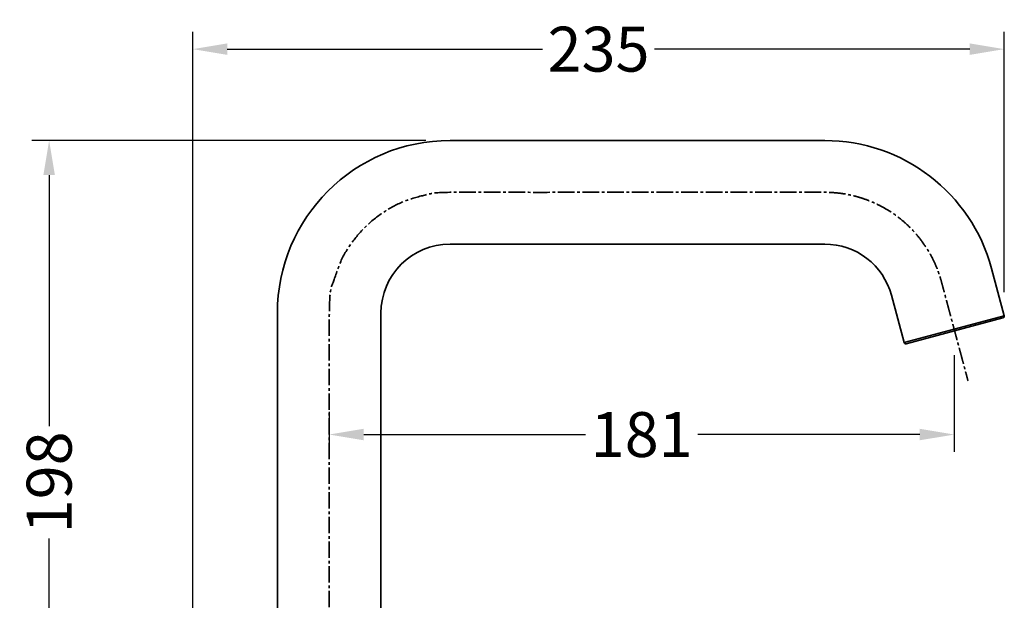
# Model space of a CAD drawing. Units: millimetres. Extents: x 172 to 1089, y 47 to 891.
# Drawn here: x 803 to 1089, y 723 to 891 of the extents above; entities that cross this region are included whole.
import ezdxf

# ---------------------------------------------------------------- set-up
doc = ezdxf.new("R2010")
doc.units = ezdxf.units.MM
doc.header["$LTSCALE"] = 0.5
doc.linetypes.add('CENTER2', pattern=[28.575, 19.05, -3.175, 3.175, -3.175])
doc.styles.get("Standard").update_dxf_attribs({"font": 'arial.ttf'})
doc.dimstyles.get("Standard").update_dxf_attribs({"dimtxt": 13, "dimasz": 10, "dimexe": 5, "dimexo": 7, "dimgap": 0.5, "dimtad": 0, "dimdec": 1, "dimdsep": 46, "dimtxsty": 'Standard', "dimcen": 0.09, "dimclrd": 8, "dimclre": 8, "dimclrt": 256, "dimadec": 0, "dimazin": 0, "dimtfac": 1, "dimtdec": 1, "dimtofl": 0, "dimtmove": 0, "dimatfit": 3, "dimfxl": 1, "dimtfill": 1, "dimtolj": 1, "dimtzin": 0, "dimarcsym": 0})

# ---------------------------------------------------------------- blocks, each defined once
blk = doc.blocks.new('*D58')
at = {"color": 8, "lineweight": -2, "transparency": 16777216}
for p, q in [((853.52, 657.93), (853.52, 887.64)), ((1088.52, 812.3), (1088.52, 887.64)), ((863.52, 882.64), (956, 882.64)), ((1078.52, 882.64), (986.04, 882.64))]:
    blk.add_line(p, q, dxfattribs=at)
at = {"color": 8, "transparency": 16777216}
for points in [[(863.52, 884.31), (863.52, 880.98), (853.52, 882.64)], [(1078.52, 884.31), (1078.52, 880.98), (1088.52, 882.64)]]:
    blk.add_solid(points, dxfattribs=at)
at = {"layer": 'Defpoints', "color": 0, "transparency": 16777216}
for p in [(853.52, 882.64), (1088.52, 805.3), (853.52, 650.93)]:
    blk.add_point(p, dxfattribs=at)
at = {"lineweight": 35, "transparency": 16777216, "insert": (971.02, 882.64), "char_height": 13, "attachment_point": 5, "bg_fill": 3, "box_fill_scale": 1.1, "bg_fill_color": 256, "bg_fill_true_color": 13158600, "bg_fill_transparency": 0}
blk.add_mtext('\\A1;235', dxfattribs=at)
blk = doc.blocks.new('*D64')
at = {"color": 8, "lineweight": -2, "transparency": 16777216}
for p, q in [((1074.04, 794.06), (1074.04, 766.02)), ((893.02, 777.63), (893.02, 766.02)), ((903.02, 771.02), (970.54, 771.02)), ((1064.04, 771.02), (996.53, 771.02))]:
    blk.add_line(p, q, dxfattribs=at)
at = {"color": 8, "transparency": 16777216}
for points in [[(903.02, 772.69), (903.02, 769.36), (893.02, 771.02)], [(1064.04, 772.69), (1064.04, 769.36), (1074.04, 771.02)]]:
    blk.add_solid(points, dxfattribs=at)
at = {"layer": 'Defpoints', "color": 0, "transparency": 16777216}
for p in [(1074.04, 801.06), (893.02, 784.63), (1074.04, 771.02)]:
    blk.add_point(p, dxfattribs=at)
at = {"lineweight": 35, "transparency": 16777216, "insert": (983.53, 771.02), "char_height": 13, "attachment_point": 5, "bg_fill": 3, "box_fill_scale": 1.1, "bg_fill_color": 256, "bg_fill_true_color": 13158600, "bg_fill_transparency": 0}
blk.add_mtext('\\A1;181', dxfattribs=at)
blk = doc.blocks.new('*D66')
at = {"color": 8, "lineweight": -2, "transparency": 16777216}
for p, q in [((921.02, 856.18), (806.93, 856.18)), ((811.93, 846.18), (811.93, 771.44)), ((811.93, 668.18), (811.93, 742.92)), ((847.02, 658.18), (806.93, 658.18))]:
    blk.add_line(p, q, dxfattribs=at)
at = {"color": 8, "transparency": 16777216}
for points in [[(810.26, 846.18), (813.59, 846.18), (811.93, 856.18)], [(810.26, 668.18), (813.59, 668.18), (811.93, 658.18)]]:
    blk.add_solid(points, dxfattribs=at)
at = {"layer": 'Defpoints', "color": 0, "transparency": 16777216}
for p in [(928.02, 856.18), (811.93, 658.18), (854.02, 658.18)]:
    blk.add_point(p, dxfattribs=at)
at = {"lineweight": 35, "transparency": 16777216, "insert": (811.93, 757.18), "char_height": 13, "attachment_point": 5, "rotation": 90, "bg_fill": 3, "box_fill_scale": 1.1, "bg_fill_color": 256, "bg_fill_true_color": 13158600, "bg_fill_transparency": 0}
blk.add_mtext('\\A1;198', dxfattribs=at)

msp = doc.modelspace()

# ---------------------------------------------------------------- linework, layer by layer
at = {"lineweight": 35, "extrusion": (-2.22045e-16, 1, -2.22045e-16)}
for p, q in [((928.02, 856.18), (1036.54, 856.18)), ((928.02, 826.18), (1036.54, 826.18)), ((1084.83, 819.12), (1088.5, 805.43)), ((1055.85, 811.35), (1059.52, 797.66)), ((878.02, 694.18), (878.02, 806.18)), ((908.02, 694.18), (908.02, 806.18)), ((1059.52, 797.66), (1088.5, 805.43)), ((1088.15, 804.81), (1060.14, 797.31))]:
    msp.add_line(p, q, dxfattribs=at)
at = {"lineweight": 35, "extrusion": (4.93038e-32, -2.22045e-16, -1)}
for centre, radius, start, end in [((-928.02, 806.18), 50, 0, 90), ((-1036.54, 806.18), 50, 90, 165), ((-1088.02, 805.3), 0.5, 165, 255), ((-1060.01, 797.79), 0.5, 255, 345)]:
    msp.add_arc(centre, radius, start, end, dxfattribs=at)
at = {"lineweight": 35}
for centre, start, end in [((928.02, 806.18), 90, 180), ((1036.54, 806.18), 15, 90)]:
    msp.add_arc(centre, 20, start, end, dxfattribs=at)

# ---------------------------------------------------------------- next in the draw order: dimensions: what is measured, and where the dimension line sits
dim = msp.add_linear_dim(base=(853.52, 882.64), p1=(1088.52, 805.3), p2=(853.52, 650.93), dimstyle='Standard', dxfattribs=at)
dim.commit()
dim.dimension.update_dxf_attribs({"geometry": '*D58', "text_midpoint": (971.02, 882.64)})

# ---------------------------------------------------------------- next in the draw order: dimensions: what is measured, and where the dimension line sits
dim = msp.add_linear_dim(base=(1074.04, 771.02), p1=(893.02, 784.63), p2=(1074.04, 801.06), dimstyle='Standard', dxfattribs=at)
dim.commit()
dim.dimension.update_dxf_attribs({"geometry": '*D64', "text_midpoint": (983.53, 771.02)})

# ---------------------------------------------------------------- next in the draw order: dimensions: what is measured, and where the dimension line sits
dim = msp.add_linear_dim(base=(811.93, 658.18), p1=(928.02, 856.18), p2=(854.02, 658.18), angle=90, dimstyle='Standard', dxfattribs=at)
dim.commit()
dim.dimension.update_dxf_attribs({"geometry": '*D66', "text_midpoint": (811.93, 757.18)})

# ---------------------------------------------------------------- next in the draw order: linework, layer by layer
at = {"linetype": 'CENTER2', "lineweight": 35, "ltscale": 0.5}
msp.add_rational_spline([(893.02, 549.55), (893.02, 677.86), (893.02, 806.18), (893.02, 841.18), (928.02, 841.18), (982.28, 841.18), (1036.54, 841.18), (1063.39, 841.18), (1070.34, 815.24), (1072.18, 808.39), (1078.03, 786.56)], [1, 1, 1, 0.707106781187, 1, 1, 1, 0.793353340291, 1, 1, 1], degree=2, knots=[0, 0, 0, 1, 1, 2.570796, 2.570796, 3.570796, 3.570796, 4.879793, 4.879793, 5.879793, 5.879793, 5.879793], dxfattribs=at)

doc.saveas('drawing.dxf')
